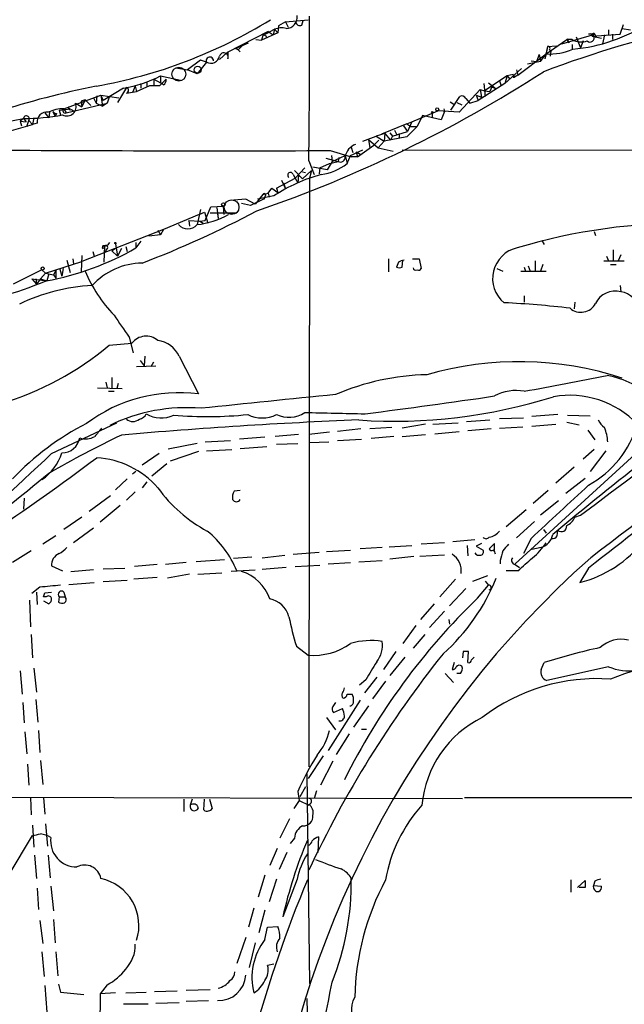
# Model space of a CAD drawing. Extents: x 21 to 1035, y 1481 to 2288.
# Drawn here: x 166 to 241, y 1621 to 1742 of the extents above; entities that cross this region are included whole.
import ezdxf

# ---------------------------------------------------------------- set-up
doc = ezdxf.new("R2010")
doc.units = 0
doc.header["$MEASUREMENT"] = 0
doc.layers.add('MAIN', color=5, linetype='CONTINUOUS')

msp = doc.modelspace()

# ---------------------------------------------------------------- linework, layer by layer
at = {"layer": 'MAIN'}
for p, q in [((199.3053, 1742.1581), (198.4587, 1741.6501)), ((199.3053, 1742.1581), (202.0993, 1742.4121)), ((199.3053, 1742.1581), (199.644, 1741.4807)), ((201.3373, 1741.7347), (201.5067, 1742.3274)), ((240.6227, 1740.6341), (241.046, 1741.8194)), ((197.1887, 1740.9727), (192.1087, 1738.3481)), ((198.374, 1740.8034), (196.342, 1739.8721)), ((196.5113, 1740.4647), (196.342, 1739.8721)), ((196.5113, 1740.4647), (197.9507, 1741.2267)), ((197.1887, 1740.9727), (197.7813, 1740.5494)), ((197.9507, 1741.2267), (197.7813, 1740.5494)), ((197.9507, 1741.2267), (198.374, 1740.8034)), ((198.4587, 1741.6501), (198.374, 1740.8034)), ((233.426, 1739.4487), (237.49, 1740.6341)), ((237.49, 1740.6341), (236.728, 1740.6341)), ((237.1513, 1740.3801), (240.6227, 1740.6341)), ((237.49, 1740.6341), (237.6593, 1740.2107)), ((238.6753, 1740.5494), (238.4213, 1739.4487)), ((239.1833, 1741.1421), (239.1833, 1740.5494)), ((239.6913, 1740.6341), (239.6913, 1739.9567)), ((240.8767, 1741.3114), (241.8927, 1741.1421)), ((193.1247, 1738.8561), (194.7333, 1739.5334)), ((195.6647, 1739.9567), (196.342, 1739.8721)), ((231.4787, 1738.1787), (234.0187, 1739.9567)), ((234.0187, 1739.9567), (234.2727, 1739.5334)), ((234.696, 1739.9567), (234.0187, 1739.9567)), ((234.188, 1739.7874), (234.2727, 1739.5334)), ((234.696, 1739.3641), (234.696, 1738.7714)), ((235.204, 1740.2954), (235.712, 1738.9407)), ((236.0507, 1739.7874), (235.712, 1738.9407)), ((237.1513, 1740.3801), (238.3367, 1740.1261)), ((192.1087, 1738.3481), (191.1773, 1737.5014)), ((192.1933, 1738.3481), (192.1933, 1737.5861)), ((193.4633, 1738.6867), (193.1247, 1738.8561)), ((193.9713, 1739.1947), (193.4633, 1738.6867)), ((193.4633, 1738.6867), (193.7173, 1738.4327)), ((228.0073, 1735.5541), (231.4787, 1738.1787)), ((230.632, 1738.0941), (230.2933, 1737.2474)), ((230.632, 1738.0941), (230.8013, 1737.2474)), ((230.8013, 1737.2474), (231.4787, 1738.1787)), ((231.648, 1739.1101), (231.3093, 1737.5861)), ((231.4787, 1738.1787), (231.3093, 1737.5861)), ((231.648, 1739.1101), (231.4787, 1738.1787)), ((231.648, 1739.1101), (232.7487, 1739.1947)), ((231.902, 1738.6867), (232.0713, 1738.5174)), ((232.0713, 1738.5174), (231.9867, 1737.9247)), ((188.8067, 1737.4167), (187.198, 1736.2314)), ((189.5687, 1737.1627), (188.3833, 1735.7234)), ((189.5687, 1737.1627), (188.8067, 1737.4167)), ((230.8013, 1737.2474), (229.1927, 1736.9087)), ((229.616, 1737.3321), (230.2933, 1737.2474)), ((185.7587, 1736.4854), (187.198, 1736.2314)), ((188.3833, 1735.7234), (187.198, 1736.2314)), ((226.3987, 1734.5381), (228.4307, 1736.4007)), ((227.4147, 1735.6387), (226.6527, 1735.4694)), ((227.4147, 1735.6387), (227.584, 1735.3001)), ((227.838, 1736.2314), (228.0073, 1735.5541)), ((181.4407, 1734.5381), (181.4407, 1733.9454)), ((182.2027, 1734.6227), (182.2027, 1734.1994)), ((183.0493, 1735.0461), (183.896, 1734.6227)), ((183.0493, 1735.0461), (183.0493, 1734.2841)), ((183.8113, 1734.2841), (184.5733, 1735.0461)), ((183.896, 1735.4694), (186.3513, 1734.9614)), ((183.896, 1735.4694), (183.896, 1734.6227)), ((184.2347, 1734.3687), (183.896, 1734.6227)), ((226.3987, 1734.5381), (223.0967, 1732.4214)), ((223.774, 1734.5381), (223.9433, 1732.9294)), ((226.6527, 1735.4694), (223.8587, 1733.6067)), ((224.3667, 1734.6227), (225.298, 1733.8607)), ((225.7213, 1734.8767), (225.8907, 1734.3687)), ((226.6527, 1735.4694), (226.3987, 1734.5381)), ((226.6527, 1735.4694), (226.9913, 1735.0461)), ((226.6527, 1735.4694), (226.9913, 1735.0461)), ((227.4147, 1735.3001), (227.584, 1735.3001)), ((228.0073, 1735.5541), (227.584, 1735.3001)), ((179.324, 1733.9454), (176.784, 1732.4214)), ((179.6627, 1734.0301), (178.562, 1732.1674)), ((179.6627, 1733.3527), (180.9327, 1733.5221)), ((180.7633, 1734.1994), (180.4247, 1733.4374)), ((180.7633, 1734.1994), (180.9327, 1733.5221)), ((180.9327, 1733.5221), (182.5413, 1734.2841)), ((182.5413, 1734.2841), (183.8113, 1734.2841)), ((223.3507, 1733.7761), (220.726, 1730.9821)), ((223.3507, 1733.7761), (223.8587, 1733.6067)), ((223.3507, 1733.7761), (223.52, 1732.8447)), ((223.8587, 1733.6067), (224.536, 1733.5221)), ((224.79, 1734.1147), (224.536, 1733.5221)), ((224.79, 1734.1147), (225.298, 1733.8607)), ((171.958, 1731.4054), (176.53, 1733.0987)), ((172.212, 1730.8974), (177.292, 1732.0827)), ((173.3973, 1732.0827), (174.1593, 1731.6594)), ((174.5827, 1732.5061), (174.0747, 1732.3367)), ((174.0747, 1732.3367), (174.1593, 1731.6594)), ((174.5827, 1732.5061), (174.1593, 1731.6594)), ((174.5827, 1732.5061), (175.26, 1731.8287)), ((175.5987, 1732.7601), (175.9373, 1732.0827)), ((176.022, 1733.0141), (175.9373, 1732.0827)), ((175.9373, 1732.0827), (176.6993, 1731.7441)), ((176.53, 1733.0987), (178.7313, 1732.7601)), ((176.53, 1733.0987), (176.784, 1732.4214)), ((176.53, 1733.0987), (176.6993, 1731.7441)), ((177.292, 1732.0827), (176.6993, 1731.7441)), ((177.546, 1732.8447), (177.292, 1732.0827)), ((219.6253, 1732.2521), (220.218, 1731.9134)), ((219.71, 1731.2361), (220.8107, 1732.9294)), ((220.472, 1732.1674), (221.0647, 1731.9134)), ((221.5727, 1732.6754), (222.0807, 1732.0827)), ((222.0807, 1732.0827), (223.0967, 1732.4214)), ((222.8427, 1733.0987), (223.0967, 1732.4214)), ((222.8427, 1733.0987), (223.52, 1732.8447)), ((169.5873, 1730.8974), (170.0953, 1730.3047)), ((170.18, 1730.9821), (170.0953, 1730.3047)), ((170.6033, 1731.0667), (170.8573, 1730.4741)), ((171.0267, 1730.8127), (170.8573, 1730.4741)), ((171.3653, 1731.2361), (172.72, 1731.4054)), ((171.3653, 1731.2361), (171.5347, 1730.6434)), ((171.958, 1731.4054), (172.212, 1730.8974)), ((172.8893, 1731.3207), (173.1433, 1731.1514)), ((214.884, 1729.7967), (218.1013, 1731.1514)), ((217.424, 1730.8974), (217.424, 1730.3047)), ((220.726, 1730.9821), (218.1013, 1731.1514)), ((218.948, 1731.0667), (218.5247, 1730.0507)), ((218.8633, 1731.4054), (218.948, 1731.0667)), ((164.4227, 1729.7121), (166.9627, 1730.2201)), ((166.9627, 1730.2201), (166.5393, 1729.8814)), ((166.5393, 1729.8814), (167.3013, 1729.7967)), ((166.5393, 1729.8814), (166.7087, 1729.2887)), ((166.9627, 1730.2201), (167.3013, 1729.7967)), ((167.386, 1729.2041), (167.64, 1729.9661)), ((167.64, 1729.9661), (168.0633, 1729.4581)), ((168.2327, 1730.3047), (168.0633, 1729.4581)), ((168.656, 1729.6274), (168.0633, 1729.4581)), ((214.2913, 1729.5427), (211.1587, 1728.2727)), ((214.2913, 1729.5427), (214.884, 1729.7967)), ((214.2913, 1729.5427), (214.7993, 1729.2041)), ((214.884, 1729.7967), (214.376, 1728.6114)), ((216.2387, 1730.5587), (215.5613, 1729.2041)), ((218.5247, 1730.0507), (216.2387, 1730.5587)), ((160.6127, 1727.3414), (168.0633, 1729.4581)), ((211.582, 1728.3574), (210.4813, 1728.0187)), ((211.582, 1728.3574), (211.4973, 1727.4261)), ((211.582, 1728.3574), (212.2593, 1727.5107)), ((212.1747, 1728.4421), (212.5133, 1728.0187)), ((212.5133, 1728.0187), (214.376, 1728.6114)), ((212.7673, 1728.7807), (213.0213, 1728.2727)), ((213.36, 1728.3574), (213.36, 1727.8494)), ((213.868, 1729.2887), (214.376, 1728.6114)), ((215.5613, 1729.2041), (214.2913, 1727.9341)), ((214.7993, 1729.2041), (215.5613, 1729.2041)), ((208.8727, 1727.4261), (210.4813, 1728.0187)), ((209.55, 1727.5954), (210.7353, 1726.5794)), ((209.55, 1727.5954), (209.7193, 1726.5794)), ((210.82, 1727.5107), (210.2273, 1726.9181)), ((210.4813, 1728.0187), (211.4973, 1727.4261)), ((211.4973, 1727.4261), (210.7353, 1726.5794)), ((214.2913, 1727.9341), (211.4973, 1727.4261)), ((212.5133, 1728.0187), (212.2593, 1727.5107)), ((204.8087, 1726.2407), (207.4333, 1725.4787)), ((207.3487, 1725.6481), (208.8727, 1726.3254)), ((207.4333, 1726.6641), (207.6027, 1725.9867)), ((208.026, 1726.0714), (208.1953, 1725.4787)), ((208.026, 1726.0714), (208.534, 1725.8174)), ((208.1953, 1725.4787), (210.2273, 1726.9181)), ((210.7353, 1726.5794), (212.598, 1726.1561)), ((213.6987, 1726.3254), (302.9373, 1726.2407)), ((202.184, 1724.9707), (202.8613, 1723.2774)), ((203.5387, 1724.1241), (204.724, 1724.6321)), ((204.3007, 1725.3094), (205.8247, 1724.8861)), ((205.0627, 1724.8861), (204.47, 1723.8701)), ((204.724, 1724.6321), (205.8247, 1724.8861)), ((204.978, 1725.6481), (205.0627, 1724.8861)), ((205.0627, 1724.8861), (206.6713, 1725.6481)), ((205.9093, 1725.3941), (205.8247, 1724.8861)), ((206.6713, 1725.6481), (206.9253, 1724.6321)), ((206.9253, 1724.6321), (207.3487, 1725.6481)), ((208.1953, 1725.4787), (207.4333, 1725.4787)), ((200.406, 1723.7854), (201.422, 1722.7694)), ((200.4907, 1722.8541), (201.676, 1724.1241)), ((201.422, 1722.7694), (202.5227, 1723.7854)), ((201.422, 1723.6161), (201.7607, 1723.5314)), ((202.5227, 1723.7854), (202.2687, 1722.8541)), ((204.47, 1723.8701), (202.692, 1724.2087)), ((203.5387, 1724.1241), (203.454, 1723.3621)), ((198.2047, 1721.5841), (200.4907, 1722.8541)), ((198.7973, 1722.6001), (199.3053, 1721.4994)), ((199.0513, 1722.2614), (199.3053, 1721.4994)), ((200.2367, 1723.2774), (200.4907, 1722.8541)), ((200.4907, 1722.8541), (200.8293, 1722.2614)), ((200.914, 1723.1927), (200.8293, 1722.2614)), ((202.2687, 1722.8541), (202.184, 1650.1254)), ((196.5113, 1720.8221), (197.1887, 1720.9914)), ((197.1887, 1720.9914), (197.612, 1721.5841)), ((197.1887, 1720.9914), (197.2733, 1720.4834)), ((197.1887, 1720.9914), (197.2733, 1720.4834)), ((197.612, 1721.5841), (198.374, 1721.0761)), ((198.2047, 1721.5841), (198.374, 1721.0761)), ((198.2047, 1721.5841), (198.374, 1721.0761)), ((194.3947, 1720.2294), (192.4473, 1720.0601)), ((195.58, 1719.6367), (194.3947, 1720.2294)), ((196.596, 1720.2294), (194.9873, 1719.4674)), ((196.5113, 1720.8221), (195.58, 1719.6367)), ((197.866, 1720.6527), (195.834, 1720.2294)), ((196.6807, 1720.2294), (196.596, 1720.2294)), ((196.7653, 1720.5681), (196.6807, 1720.2294)), ((188.8067, 1718.9594), (188.3833, 1717.0967)), ((188.6373, 1718.3667), (189.3147, 1718.6207)), ((189.3147, 1718.6207), (189.738, 1717.2661)), ((189.3993, 1717.6047), (190.0767, 1719.2981)), ((190.0767, 1719.2981), (191.6007, 1719.3827)), ((190.8387, 1719.2134), (191.008, 1717.8587)), ((191.6007, 1719.3827), (191.6853, 1718.3667)), ((194.9873, 1719.4674), (193.8867, 1719.7214)), ((188.6373, 1718.3667), (184.2347, 1716.5041)), ((187.3673, 1717.6047), (187.452, 1716.9274)), ((187.3673, 1717.6047), (188.722, 1717.5201)), ((188.722, 1717.5201), (189.3993, 1717.6047)), ((188.722, 1717.5201), (189.1453, 1717.2661)), ((189.992, 1718.5361), (193.294, 1718.5361)), ((190.9233, 1718.4514), (191.008, 1717.8587)), ((184.2347, 1716.5041), (174.1593, 1712.5247)), ((183.5573, 1716.4194), (183.896, 1715.8267)), ((184.2347, 1716.5041), (183.896, 1715.8267)), ((184.2347, 1716.5041), (183.896, 1715.8267)), ((237.4053, 1716.2501), (237.5747, 1715.7421)), ((181.4407, 1715.0647), (180.848, 1714.2181)), ((180.848, 1714.8954), (180.848, 1714.2181)), ((180.848, 1714.8954), (180.848, 1714.2181)), ((183.896, 1715.8267), (182.4567, 1715.6574)), ((230.9707, 1715.1494), (231.2247, 1714.6414)), ((175.514, 1713.7947), (175.6833, 1713.2021)), ((176.6993, 1714.4721), (176.784, 1714.1334)), ((176.9533, 1714.4721), (176.8687, 1712.4401)), ((177.2073, 1714.0487), (177.038, 1713.7101)), ((178.2233, 1714.0487), (177.8847, 1713.8794)), ((177.8847, 1713.8794), (178.562, 1713.2021)), ((178.308, 1714.7261), (178.562, 1713.2021)), ((179.07, 1714.1334), (178.562, 1713.2021)), ((179.578, 1714.3874), (179.7473, 1713.7947)), ((239.776, 1713.9641), (239.776, 1712.5247)), ((169.672, 1711.0854), (174.1593, 1712.5247)), ((172.2967, 1712.6941), (172.72, 1711.1701)), ((173.0587, 1712.8634), (173.1433, 1712.2707)), ((174.1593, 1713.2867), (174.0747, 1711.2547)), ((212.0053, 1712.8634), (212.0053, 1711.2547)), ((213.6987, 1711.8474), (213.7833, 1712.6941)), ((214.9687, 1712.8634), (215.8153, 1712.8634)), ((215.8153, 1712.8634), (216.0693, 1711.6781)), ((230.124, 1712.6094), (230.124, 1711.3394)), ((238.5907, 1712.6094), (241.1307, 1712.6094)), ((238.9293, 1713.2021), (239.1833, 1712.6094)), ((240.7073, 1713.3714), (240.3687, 1712.6094)), ((169.2487, 1711.5087), (165.6927, 1709.7307)), ((169.2487, 1711.5087), (169.672, 1711.0854)), ((170.942, 1711.4241), (170.688, 1710.9161)), ((170.942, 1711.4241), (170.942, 1710.4927)), ((171.45, 1711.5934), (171.704, 1710.7467)), ((171.45, 1711.5934), (171.704, 1710.7467)), ((171.8733, 1711.6781), (171.704, 1710.7467)), ((171.8733, 1711.6781), (171.704, 1710.7467)), ((213.2753, 1712.4401), (213.0213, 1711.8474)), ((225.3827, 1711.6781), (226.1447, 1711.3394)), ((228.346, 1711.3394), (231.4787, 1711.3394)), ((228.7693, 1711.8474), (228.9387, 1711.3394)), ((229.2773, 1712.0167), (229.5313, 1711.3394)), ((231.0553, 1712.1861), (230.8013, 1711.3394)), ((239.4373, 1712.1861), (240.1147, 1712.1861)), ((167.9787, 1710.4081), (169.8413, 1710.1541)), ((167.9787, 1710.4081), (168.5713, 1709.7307)), ((168.4867, 1710.4081), (168.5713, 1709.7307)), ((169.0793, 1710.4081), (168.5713, 1709.7307)), ((169.0793, 1710.4081), (168.5713, 1709.7307)), ((169.672, 1711.0854), (169.0793, 1710.4081)), ((169.0793, 1710.4081), (169.8413, 1710.1541)), ((169.672, 1711.0854), (170.688, 1710.9161)), ((170.0953, 1711.0007), (169.8413, 1710.1541)), ((170.688, 1710.9161), (170.942, 1710.4927)), ((240.6227, 1709.5614), (240.7073, 1708.7994)), ((228.7693, 1708.2914), (228.7693, 1707.5294)), ((235.0347, 1707.5294), (234.95, 1706.6827)), ((180.0013, 1703.2114), (180.5093, 1701.2641)), ((177.546, 1702.1954), (180.34, 1702.4494)), ((181.356, 1700.3327), (181.864, 1699.6554)), ((181.9487, 1700.8407), (181.864, 1699.6554)), ((186.182, 1700.8407), (188.5527, 1696.1841)), ((180.9327, 1699.5707), (183.3033, 1699.6554)), ((182.7107, 1699.5707), (183.0493, 1700.1634)), ((177.8847, 1698.2161), (177.8847, 1696.9461)), ((176.1067, 1696.9461), (179.1547, 1696.8614)), ((177.1227, 1697.6234), (177.292, 1696.9461)), ((178.6467, 1697.4541), (178.4773, 1696.8614)), ((177.4613, 1696.5227), (178.1387, 1696.5227)), ((225.7213, 1693.1361), (228.6847, 1693.2207)), ((232.918, 1693.6441), (229.7007, 1693.3901)), ((234.1033, 1693.5594), (236.8973, 1693.4747)), ((170.434, 1688.8181), (178.4773, 1692.6281)), ((208.6187, 1691.8661), (205.74, 1691.5274)), ((212.4287, 1692.0354), (209.7193, 1691.8661)), ((216.5773, 1692.4587), (213.6987, 1691.9507)), ((217.5087, 1692.4587), (220.6413, 1692.6281)), ((221.6573, 1692.7974), (224.536, 1692.9667)), ((224.7053, 1691.8661), (221.8267, 1691.6121)), ((225.7213, 1691.9507), (228.6, 1692.1201)), ((229.7007, 1692.2047), (232.664, 1692.4587)), ((234.0187, 1692.7127), (235.5427, 1692.3741)), ((196.7653, 1690.8501), (193.6327, 1690.5961)), ((200.914, 1691.1887), (198.0353, 1690.9347)), ((204.724, 1691.4427), (202.184, 1691.1887)), ((205.74, 1690.4267), (208.7033, 1690.5961)), ((212.6827, 1690.9347), (209.8887, 1690.6807)), ((213.6987, 1690.9347), (216.5773, 1691.1887)), ((217.7627, 1691.2734), (220.726, 1691.5274)), ((236.6433, 1691.6967), (237.49, 1690.5114)), ((184.8273, 1689.4107), (188.3833, 1690.0881)), ((189.3993, 1690.2574), (192.532, 1690.4267)), ((197.0193, 1689.6647), (193.7173, 1689.4107)), ((200.8293, 1690.0034), (198.2047, 1689.9187)), ((202.2687, 1690.1727), (204.6393, 1690.2574)), ((227.6687, 1675.1867), (244.094, 1690.2574)), ((183.7267, 1688.8181), (181.61, 1687.3787)), ((188.5527, 1689.0721), (185.0813, 1687.8867)), ((189.5687, 1689.1567), (192.7013, 1689.3261)), ((237.4053, 1689.3261), (236.0507, 1688.1407)), ((238.8447, 1689.1567), (236.8973, 1686.6167)), ((184.658, 1687.5481), (182.7953, 1686.0241)), ((234.95, 1687.1247), (232.664, 1685.1774)), ((180.848, 1686.6167), (180.4247, 1686.2781)), ((233.934, 1683.9074), (236.3047, 1685.7701)), ((179.7473, 1685.6854), (178.308, 1684.3307)), ((182.2027, 1685.3467), (181.61, 1684.5847)), ((167.0473, 1683.3147), (166.9627, 1681.9601)), ((175.0907, 1681.7061), (177.7153, 1683.6534)), ((180.7633, 1684.0767), (179.6627, 1683.0607)), ((193.7173, 1684.2461), (192.9553, 1684.1614)), ((231.7327, 1684.2461), (229.87, 1682.6374)), ((178.9007, 1682.3834), (176.4453, 1680.3514)), ((233.0027, 1682.9761), (230.8013, 1681.1981)), ((174.1593, 1680.9441), (171.958, 1679.4201)), ((229.0233, 1681.8754), (226.568, 1679.7587)), ((235.0347, 1680.9441), (235.712, 1681.1981)), ((230.0393, 1680.4361), (227.838, 1678.4041)), ((170.942, 1678.6581), (169.3333, 1677.6421)), ((175.5987, 1679.5894), (173.1433, 1677.8114)), ((231.14, 1679.4201), (231.4787, 1678.9967)), ((232.8333, 1678.6581), (232.918, 1679.3354)), ((211.2433, 1677.2187), (208.534, 1677.0494)), ((212.09, 1677.3034), (214.884, 1677.4727)), ((218.948, 1677.8114), (216.0693, 1677.6421)), ((222.6733, 1678.1501), (219.964, 1677.8961)), ((221.742, 1677.4727), (221.8267, 1676.2027)), ((223.52, 1677.7267), (222.8427, 1677.3881)), ((222.8427, 1677.3881), (223.6893, 1676.8801)), ((225.1287, 1677.7267), (224.4513, 1677.0494)), ((225.1287, 1676.8801), (225.1287, 1677.7267)), ((229.616, 1678.3194), (228.6847, 1676.4567)), ((230.886, 1677.2187), (229.7007, 1676.9647)), ((167.894, 1676.7954), (165.608, 1675.3561)), ((195.1567, 1676.0334), (192.8707, 1675.8641)), ((196.4267, 1675.9487), (199.2207, 1676.2874)), ((200.2367, 1676.3721), (203.454, 1676.6261)), ((204.3853, 1676.7107), (207.3487, 1676.8801)), ((215.138, 1676.1181), (212.1747, 1675.7794)), ((218.948, 1676.2874), (215.9, 1676.1181)), ((170.434, 1674.9327), (171.7887, 1674.3401)), ((183.4727, 1675.1021), (180.6787, 1674.8481)), ((187.0287, 1675.3561), (184.4887, 1675.1021)), ((191.77, 1675.6947), (188.2987, 1675.4407)), ((199.39, 1674.7634), (196.4267, 1674.5094)), ((200.4907, 1674.8481), (203.5387, 1675.0174)), ((204.5547, 1675.1867), (207.3487, 1675.3561)), ((208.3647, 1675.4407), (211.2433, 1675.6101)), ((225.806, 1675.6101), (225.806, 1675.1867)), ((227.6687, 1675.1021), (228.1767, 1674.7634)), ((172.8047, 1674.2554), (175.5987, 1674.5094)), ((176.784, 1674.5941), (179.4933, 1674.6787)), ((187.452, 1673.9167), (184.7427, 1673.4087)), ((188.468, 1673.9167), (191.4313, 1674.0861)), ((195.58, 1674.4247), (192.6167, 1674.2554)), ((222.4193, 1673.0701), (224.282, 1673.7474)), ((228.0073, 1674.3401), (226.568, 1674.3401)), ((236.728, 1674.6787), (235.6273, 1672.9007)), ((172.5507, 1672.6467), (175.6833, 1672.9007)), ((179.7473, 1673.1547), (176.784, 1672.9854)), ((183.4727, 1673.4934), (180.594, 1673.3241)), ((220.3027, 1673.3241), (218.3553, 1671.1227)), ((223.012, 1670.9534), (224.3667, 1672.5621)), ((223.9433, 1673.0701), (224.3667, 1672.5621)), ((168.9947, 1672.3081), (167.9787, 1671.5461)), ((168.5713, 1671.7154), (168.656, 1670.1914)), ((169.7567, 1671.1227), (169.418, 1671.1227)), ((169.5873, 1671.6307), (170.434, 1671.7154)), ((171.3653, 1671.1227), (171.2807, 1670.4454)), ((171.3653, 1671.1227), (172.1273, 1671.1227)), ((171.958, 1671.7154), (172.1273, 1671.1227)), ((221.5727, 1672.1387), (219.5407, 1670.0221)), ((167.7247, 1670.6994), (167.8093, 1667.3974)), ((169.418, 1670.6147), (170.0953, 1670.2761)), ((217.678, 1670.2761), (215.9847, 1668.3287)), ((218.948, 1669.3447), (217.0853, 1667.3127)), ((215.392, 1667.5667), (213.7833, 1665.3654)), ((219.456, 1668.3287), (219.5407, 1667.7361)), ((167.894, 1666.4661), (168.0633, 1663.5874)), ((216.4927, 1666.4661), (215.0533, 1664.7727)), ((200.66, 1665.0267), (202.0993, 1663.9261)), ((212.9367, 1664.3494), (211.4127, 1662.1481)), ((221.234, 1664.3494), (221.1493, 1663.5874)), ((221.8267, 1662.9947), (221.9113, 1664.3494)), ((214.0373, 1663.6721), (212.1747, 1661.3861)), ((220.1333, 1662.9947), (219.8793, 1662.1481)), ((230.886, 1662.1481), (231.2247, 1662.9947)), ((166.5393, 1661.9787), (166.7933, 1659.1001)), ((168.2327, 1662.3174), (168.5713, 1659.3541)), ((219.0327, 1661.6401), (220.0487, 1660.5394)), ((220.8953, 1661.6401), (220.472, 1661.6401)), ((239.1833, 1662.4867), (231.5633, 1660.7934)), ((209.2113, 1660.8781), (208.4493, 1660.2007)), ((210.566, 1661.2167), (209.042, 1659.2694)), ((211.6667, 1660.7087), (210.058, 1658.5074)), ((206.9253, 1659.1001), (207.518, 1659.1001)), ((166.878, 1658.0841), (167.0473, 1655.5441)), ((168.4867, 1658.4227), (168.7407, 1655.6287)), ((208.534, 1658.3381), (204.5547, 1652.1574)), ((205.232, 1656.8141), (206.3327, 1657.3221)), ((209.55, 1657.6607), (207.6873, 1655.0361)), ((204.3853, 1656.2214), (205.486, 1654.6974)), ((167.132, 1654.4434), (167.386, 1651.7341)), ((168.8253, 1654.6127), (168.9947, 1651.9034)), ((207.1793, 1654.1894), (205.5707, 1651.6494)), ((208.7033, 1654.7821), (209.296, 1654.7821)), ((167.4707, 1650.4641), (167.64, 1647.8394)), ((169.0793, 1650.8874), (169.3333, 1647.9241)), ((203.962, 1651.4801), (202.0993, 1648.6861)), ((205.1473, 1650.8027), (203.6233, 1647.8394)), ((201.93, 1649.2787), (202.2687, 1623.3707)), ((200.8293, 1647.0774), (200.9987, 1645.9767)), ((201.7607, 1647.6701), (201.0833, 1646.4001)), ((203.1153, 1647.1621), (202.8613, 1646.2307)), ((132.588, 1646.4847), (221.1493, 1646.2307)), ((167.8093, 1646.3154), (167.894, 1644.1987)), ((169.418, 1646.3154), (169.5873, 1644.2834)), ((186.7747, 1646.1461), (186.7747, 1644.6221)), ((187.7907, 1646.1461), (187.5367, 1645.3841)), ((189.23, 1644.7914), (189.3147, 1646.1461)), ((189.9073, 1646.1461), (190.246, 1644.9607)), ((200.9987, 1645.9767), (200.3213, 1644.9607)), ((200.9987, 1645.9767), (202.184, 1645.3841)), ((221.4033, 1646.3154), (312.0813, 1646.4001)), ((199.8133, 1643.6907), (198.628, 1641.3201)), ((168.0633, 1642.9287), (168.2327, 1640.2194)), ((169.672, 1643.0981), (169.926, 1640.3041)), ((165.1847, 1636.8327), (168.0633, 1641.6587)), ((200.406, 1641.3201), (199.898, 1640.6427)), ((203.3693, 1641.4894), (203.2847, 1639.5421)), ((198.2893, 1640.0501), (197.358, 1637.9334)), ((199.4747, 1639.5421), (198.5433, 1637.4254)), ((168.3173, 1639.2034), (168.5713, 1636.3247)), ((170.0107, 1639.2034), (170.2647, 1636.4094)), ((196.7653, 1636.7481), (195.9187, 1634.0387)), ((198.2047, 1636.2401), (197.2733, 1633.4461)), ((200.7447, 1636.2401), (198.9667, 1631.5834)), ((234.5267, 1636.1554), (234.5267, 1634.6314)), ((235.3733, 1635.2241), (236.3047, 1636.0707)), ((237.49, 1635.9861), (237.3207, 1635.4781)), ((168.656, 1635.1394), (168.8253, 1632.5147)), ((170.3493, 1635.3934), (170.688, 1632.3454)), ((236.3047, 1635.2241), (235.5427, 1635.2241)), ((237.3207, 1635.4781), (238.3367, 1635.3934)), ((195.4107, 1632.6841), (194.7333, 1630.3134)), ((196.7653, 1632.4301), (196.0033, 1629.6361)), ((168.9947, 1631.1601), (169.3333, 1628.2814)), ((170.688, 1631.2447), (170.8573, 1628.3661)), ((196.7653, 1628.7894), (197.104, 1630.3134)), ((197.104, 1630.3134), (198.374, 1630.3981)), ((194.3947, 1629.0434), (193.294, 1625.8261)), ((195.58, 1628.3661), (194.818, 1625.3181)), ((169.2487, 1627.2654), (169.5027, 1624.2174)), ((170.942, 1627.2654), (171.196, 1624.3021)), ((197.866, 1625.7414), (197.104, 1625.5721)), ((169.5873, 1623.1167), (169.8413, 1619.8147)), ((171.2807, 1623.2861), (171.5347, 1622.2701)), ((177.292, 1623.2014), (176.4453, 1622.1007)), ((187.0287, 1622.5241), (189.992, 1622.6087)), ((171.5347, 1622.2701), (174.4133, 1622.0161)), ((176.4453, 1622.1007), (176.3607, 1616.5127)), ((178.308, 1622.1854), (176.4453, 1622.1007)), ((179.578, 1622.1854), (182.118, 1622.2701)), ((183.134, 1622.3547), (185.928, 1622.4394)), ((187.0287, 1621.1694), (189.8227, 1621.2541)), ((201.93, 1621.5081), (202.2687, 1611.0941)), ((179.324, 1620.8307), (182.372, 1620.8307)), ((183.3033, 1620.9154), (186.182, 1621.0001))]:
    msp.add_line(p, q, dxfattribs=at)
at = {"layer": 'MAIN', "color": 5}
for centre, radius in [((186.1396, 1735.6811), 0.8616), ((192.6589, 1719.2558), 0.9062)]:
    msp.add_circle(centre, radius, dxfattribs=at)
at = {"layer": 'MAIN'}
for centre, radius in [((188.4679, 1736.2314), 0.4233), ((217.4239, 1730.9821), 0.0846), ((218.0378, 1731.3314), 0.1907), ((191.6429, 1719.5944), 0.2158), ((178.3079, 1714.8108), 0.0846), ((169.3333, 1711.6781), 0.1893)]:
    msp.add_circle(centre, radius, dxfattribs=at)
for centre, radius, start, end in [((199.3717, 1742.7016), 1.3903, 270.754174, 9.042258), ((165.1924, 1794.5983), 61.3472, 280.087327, 301.715452), ((201.1029, 1742.2102), 0.5302, 185.63962, 296.241213), ((-753.2895, 1738.4333), 955.5683, 359.1927572, 0.2639504), ((280.7681, 1604.3722), 140.6516, 102.415236, 110.661375), ((233.0849, 1758.623), 19.9239, 274.882572, 303.835388), ((196.6384, 1740.105), 0.3815, 3.170666, 109.460862), ((198.7844, 1739.3318), 2.0702, 72.99006, 113.748076), ((236.901, 1740.1592), 0.5054, 227.365586, 110.016036), ((237.3207, 1740.507), 0.2117, 36.896962, 216.837414), ((234.1033, 1739.872), 0.1197, 315.033843, 134.966157), ((235.8284, 1742.0843), 2.4102, 241.976176, 287.638077), ((191.6954, 1737.7856), 0.5364, 338.16487, 164.971575), ((231.8213, 1745.764), 7.593, 267.413919, 292.938996), ((231.7044, 1738.8561), 0.2602, 319.39393, 102.519254), ((189.9702, 1737.3562), 0.4457, 356.900739, 205.731403), ((190.084, 1738.1538), 1.117, 242.528845, 348.164968), ((142.696, 1873.0637), 163.141, 288.977632, 302.828904), ((312.0646, 1735.4694), 84.6501, 179.885408, 180.114592), ((176.4722, 1750.1207), 16.4248, 279.998826, 296.87129), ((183.8958, 1734.9614), 0.6828, 299.760495, 7.126057), ((15071.4808, -17788.9732), 24473.3639, 127.08236743, 127.31155009), ((197.5362, 1625.5224), 110.8025, 101.240719, 114.422985), ((179.5991, 1733.6914), 0.3446, 280.634975, 79.365025), ((172.3104, 1731.6789), 1.1595, 243.260368, 20.380803), ((221.0647, 1732.4213), 0.5681, 26.574073, 116.56054), ((169.8414, 1729.7967), 1.1974, 81.871928, 188.128072), ((171.8843, 1727.0537), 4.3523, 89.029737, 115.49821), ((171.0693, 1731.3635), 0.5525, 212.493463, 265.577431), ((172.1046, 1731.1612), 0.2848, 120.977556, 292.152546), ((172.7624, 1731.5324), 0.2469, 149.040224, 300.93987), ((172.7051, 1731.5789), 0.1741, 152.463678, 274.908459), ((167.2818, 1754.3038), 24.0858, 269.240897, 280.784665), ((167.3267, 1730.1608), 0.3688, 328.141153, 170.747112), ((191.2205, 6699.0111), 4972.789, 269.6307541, 270.1565616), ((208.5994, 1725.1631), 1.9538, 109.684203, 170.704008), ((202.7018, 1730.1648), 6.9605, 278.311705, 307.357047), ((206.0788, 1725.4242), 0.595, 244.72252, 5.255456), ((-10804.9432, 16456.5289), 18444.6867, 306.76839954, 306.99758211), ((199.9114, 1723.215), 0.3312, 10.858741, 236.525816), ((209.0204, 1703.6394), 20.3439, 105.137146, 123.249981), ((196.6806, 1720.7374), 0.1893, 296.578587, 153.421413), ((137.2101, 1828.6695), 124.5003, 290.893063, 298.046845), ((187.3228, 1726.9558), 9.916, 276.139449, 299.981389), ((187.2403, 1718.1129), 1.5294, 221.639139, 318.360861), ((248.6466, 1645.5274), 71.7488, 89.037929, 106.788498), ((176.8829, 1715.3045), 0.8524, 257.561596, 331.318192), ((163.7006, 1743.8492), 34.235, 280.18912, 300.057796), ((176.8687, 1714.3028), 0.1893, 63.448488, 243.434949), ((177.1226, 1714.2858), 0.2517, 289.658416, 132.262972), ((228.729, 1710.4489), 3.8545, 102.074616, 231.205083), ((213.9225, 1711.7444), 0.9502, 88.178636, 132.931612), ((190.6157, 1717.9849), 17.3557, 202.513462, 224.036336), ((181.7823, 1703.7409), 8.6162, 91.145829, 137.504667), ((213.36, 1712.4823), 0.7196, 241.921424, 298.078576), ((215.392, 1711.8052), 0.3414, 187.152081, 299.726148), ((215.7306, 1711.8474), 0.3787, 243.441716, 333.441716), ((144.4377, 1772.9669), 67.7237, 281.834376, 291.953705), ((176.3858, 1687.0464), 22.5353, 92.432622, 116.147982), ((239.9987, 1706.2129), 2.6818, 74.679111, 154.673336), ((240.3263, 1706.1324), 2.6941, 8.130102, 81.869898), ((221.4615, 1600.1024), 107.4519, 83.06156, 87.411658), ((235.7723, 1708.3112), 2.0379, 229.248364, 332.180048), ((856.3881, 2170.2113), 821.9416, 214.3933018, 214.622487), ((182.1099, 1701.0874), 2.2333, 49.600179, 142.420458), ((183.0769, 1699.3982), 3.4238, 24.917616, 81.934034), ((153.5725, 1730.7263), 37.2658, 286.519463, 310.039141), ((228.1269, 1659.3066), 40.8647, 71.820172, 106.169804), ((217.4153, 1668.4383), 30.1238, 91.271788, 113.328908), ((158.5772, 2093.7039), 403.3359, 280.022151, 281.50356), ((236.8973, 1687.0403), 11.6241, 47.360596, 79.508182), ((467.1956, 1399.9006), 364.6426, 125.289238, 130.099053), ((186.1381, 1677.3597), 18.9786, 82.690601, 126.865852), ((401.9968, -311.9107), 2017.6028, 95.5893645, 96.0630683), ((212.7819, 1757.9334), 65.1167, 266.110346, 287.543493), ((92.3625, 2601.7491), 915.4971, 277.3275687, 278.3384887), ((227.7954, 1691.0265), 5.5818, 79.951764, 118.538451), ((234.3882, 1684.4334), 11.5822, 43.86028, 99.834149), ((187.0593, 1673.1414), 21.3435, 85.076003, 116.215935), ((4441.7484, -3715.3786), 6836.2939, 127.68626401, 127.95935715), ((180.467, 1694.0652), 1.2941, 231.573213, 308.426787), ((180.961, 1694.3072), 1.2936, 283.879402, 333.434949), ((183.9717, 1696.8516), 3.6316, 239.307357, 294.968856), ((189.6226, 1742.6217), 49.2348, 265.202292, 275.859205), ((196.4267, 1697.1572), 3.9374, 243.155767, 296.844233), ((199.7211, 1696.7681), 3.4726, 244.107909, 304.260727), ((247.7514, 3556.4899), 1863.1616, 268.582949, 268.8121316), ((190.3971, 1662.1582), 34.1764, 117.243582, 136.496081), ((430.2034, 1479.7576), 330.6556, 140.078726, 140.307898), ((232.5754, 1080.8823), 612.563, 92.2651258, 95.0109867), ((230.6378, 1695.9473), 12.5943, 298.91864, 343.918876), ((240.6222, 1694.4058), 3.0674, 207.979423, 230.602432), ((233.1442, 1689.7789), 5.9737, 4.594381, 22.193783), ((227.1192, 1589.2903), 112.5823, 115.264129, 120.431544), ((171.7209, 1691.1148), 2.2122, 269.56228, 350.912383), ((174.6521, 1692.88), 2.2426, 250.548628, 299.840265), ((-82.0481, 1955.8382), 367.4873, 307.579965, 313.397026), ((3.0349, 1918.1669), 287.6781, 303.698375, 306.964621), ((165.7153, 1690.7919), 6.2796, 304.241234, 342.491558), ((175.2905, 1677.3471), 10.9874, 41.202212, 86.18263), ((991.3086, 681.8477), 1297.4751, 129.2667605, 130.4798295), ((197.8962, 1694.8216), 17.6181, 215.523992, 242.104217), ((1884.1742, -96.381), 2426.3397, 132.7643119, 132.9934944), ((194.1404, 1683.4418), 1.3865, 148.733619, 192.344134), ((193.2517, 1683.4135), 0.5374, 209.928712, 330.065968), ((233.0447, 1681.9181), 2.2156, 296.079309, 333.920691), ((233.3592, 1679.8345), 0.6662, 228.523601, 8.077795), ((181.6058, 1669.4794), 12.6586, 22.580661, 50.525629), ((224.0703, 1678.7851), 0.4827, 217.88123, 322.11877), ((224.1359, 1680.4537), 1.9902, 279.118705, 322.808808), ((230.1502, 1679.3252), 2.2313, 289.254297, 347.109121), ((232.2406, 1678.9967), 0.6826, 262.88019, 330.261365), ((169.9251, 1679.1673), 3.0695, 297.982668, 320.592127), ((438.1551, 1507.8963), 271.0633, 141.228066, 141.457252), ((225.7754, 1681.2952), 6.6831, 306.870069, 328.581773), ((232.2899, 1686.5734), 14.0741, 283.717225, 322.806212), ((171.9234, 1675.0691), 1.4956, 111.91025, 185.23258), ((218.5978, 1674.3362), 2.4056, 351.999915, 57.811582), ((223.2237, 1676.9224), 0.6693, 214.691906, 288.429535), ((223.3647, 1676.6684), 0.3875, 280.497939, 33.11188), ((224.7899, 1677.2187), 0.3786, 206.565051, 296.578587), ((224.663, 1676.4145), 0.5519, 355.594129, 57.528011), ((522.2836, 1591.5325), 308.1688, 163.938084, 164.16728), ((317.7578, 1585.0874), 121.5751, 131.637132, 173.274497), ((227.7359, 1675.62), 0.5223, 140.999262, 262.606905), ((66.7443, 1854.3724), 241.6969, 311.852229, 312.420617), ((192.2793, 1669.1354), 5.3664, 18.844164, 72.570564), ((233.7642, 1037.4406), 638.1629, 95.5960052, 95.82519), ((202.1903, 1682.6457), 24.8855, 311.804321, 338.211588), ((224.409, 1672.2657), 0.2994, 278.124688, 98.121983), ((42.5102, 1713.6992), 133.8594, 341.45383, 341.683027), ((170.0389, 1670.8123), 0.4195, 19.652905, 132.275526), ((171.6617, 1671.419), 0.4191, 45.009667, 224.990333), ((171.6787, 1670.7868), 0.5604, 310.505926, 36.824913), ((169.7567, 1670.8688), 0.6826, 299.738635, 7.11981), ((171.8313, 1671.9289), 1.5824, 249.637627, 277.677432), ((196.8463, 1667.9404), 2.9727, 14.155915, 80.088041), ((279.5743, 1612.315), 81.4724, 133.967551, 153.618683), ((233.3436, 1675.3267), 34.2682, 191.205528, 197.491868), ((202.7937, 1671.6859), 7.7908, 264.886402, 305.779193), ((209.8757, 1656.6034), 9.1191, 81.374789, 106.087798), ((207.9111, 1665.1476), 3.3654, 322.080967, 8.058835), ((240.7758, 1662.0696), 3.8179, 76.937443, 133.096964), ((321.8334, 1581.6515), 131.9745, 141.340144, 155.041012), ((221.5726, 1494.9995), 169.3502, 89.885409, 90.114558), ((255.263, 1587.2692), 79.4493, 102.425939, 107.611518), ((267.9478, 1584.7596), 81.3619, 100.113109, 110.512749), ((760.2062, 1323.3083), 646.1801, 148.2768856, 148.5060715), ((220.7684, 1662.1902), 0.4829, 52.14271, 142.116691), ((221.9305, 1663.2988), 0.3214, 251.153426, 6.180715), ((307.0693, 1578.8528), 119.7133, 134.885375, 135.114625), ((219.9471, 1662.5967), 0.4537, 261.405541, 345.969882), ((220.3675, 1662.2172), 0.782, 312.44519, 26.932033), ((231.8779, 1661.7973), 1.052, 160.523111, 252.600166), ((241.6811, 1668.5245), 6.534, 247.525427, 278.569225), ((237.806, 1637.6044), 23.4152, 86.005056, 127.336879), ((206.77, 1658.9801), 0.5243, 146.51299, 227.728516), ((205.6298, 1659.9214), 0.9587, 317.151439, 356.453861), ((206.3751, 1659.1423), 0.5518, 274.385964, 355.614036), ((206.756, 1658.5075), 0.9653, 344.738635, 37.87186), ((332.3281, 1573.1475), 152.6537, 146.192759, 146.421922), ((207.2452, 1658.1216), 0.4613, 272.335786, 16.600508), ((205.7174, 1657.2538), 0.6549, 150.518813, 222.171884), ((204.3288, 1656.2753), 2.2608, 2.925809, 27.581727), ((205.9973, 1656.381), 0.5895, 261.414928, 0.942855), ((229.4769, 1644.2044), 13.375, 116.042805, 174.93984), ((198.36, 1655.8897), 6.4909, 318.216184, 348.653713), ((234.9405, 1631.9259), 37.3248, 148.253678, 156.050183), ((202.1311, 1645.8603), 0.3951, 277.693333, 69.620458), ((188.0522, 1645.2372), 0.536, 164.094247, 339.032329), ((187.9407, 1644.9029), 0.6283, 13.107383, 130.015736), ((189.5687, 1645.0454), 0.4234, 216.867191, 306.867191), ((189.78, 1645.2576), 0.5525, 274.432108, 327.497791), ((201.49, 1644.4359), 1.2443, 345.012228, 56.100489), ((229.6326, 1633.1251), 18.2197, 137.712984, 170.42606), ((201.5249, 1644.0112), 1.1716, 264.961417, 5.038583), ((202.2984, 1641.1592), 1.8992, 117.481177, 175.140154), ((126.2213, 1895.7434), 257.5069, 279.351389, 279.580572), ((168.3729, 1637.5928), 4.2938, 62.594092, 80.530877), ((173.5035, 1640.9502), 3.1868, 171.800483, 271.136379), ((254.5051, 1618.963), 56.9543, 157.164604, 167.19766), ((201.5074, 1641.3194), 1.1506, 306.016391, 342.917772), ((204.2597, 1639.3282), 2.3374, 112.391335, 134.986134), ((209.2884, 1634.6001), 8.6997, 146.729328, 169.134), ((216.6281, 1669.8994), 34.0379, 246.454439, 252.094648), ((174.5081, 1635.9321), 2.0597, 10.988598, 117.197028), ((205.1215, 1635.121), 2.6064, 27.504935, 66.439727), ((175.2702, 1630.5149), 5.9448, 342.271851, 77.765364), ((348.5612, 1574.9339), 158.8205, 157.326701, 171.845046), ((174.1801, 1635.8786), 33.2562, 338.221849, 0.768591), ((240.0083, 1620.9568), 32.1597, 151.796911, 178.716069), ((447.9545, 1635.6474), 211.6502, 179.885408, 180.114592), ((238.3369, 1634.7155), 1.527, 93.187323, 123.684864), ((237.8961, 1635.3076), 0.6002, 163.494622, 279.774622), ((237.6594, 1635.3088), 0.6826, 299.738635, 7.11981), ((193.1735, 1628.7383), 5.459, 2.313892, 17.701087), ((202.8358, 1624.1033), 7.6688, 142.333787, 194.482919), ((199.7852, 1627.8467), 1.6049, 136.141119, 201.235902), ((176.5635, 1628.0754), 4.2016, 315.846665, 1.654376), ((174.4096, 1628.9006), 6.3866, 296.828242, 324.022952), ((194.8392, 1625.0218), 2.3307, 325.730387, 13.65704), ((191.0656, 1624.5861), 3.3351, 267.55455, 356.572303), ((190.3312, 1625.4019), 2.7097, 284.463954, 321.346466), ((191.8264, 1624.7537), 1.2149, 300.734064, 2.66081), ((193.3493, 1625.3817), 3.8034, 302.819313, 333.915979), ((-77.8426, 1678.0432), 288.1076, 345.295846, 349.095289), ((210.4844, 1620.1564), 3.0361, 149.936317, 300.06205)]:
    msp.add_arc(centre, radius, start, end, dxfattribs=at)

doc.saveas('drawing.dxf')
